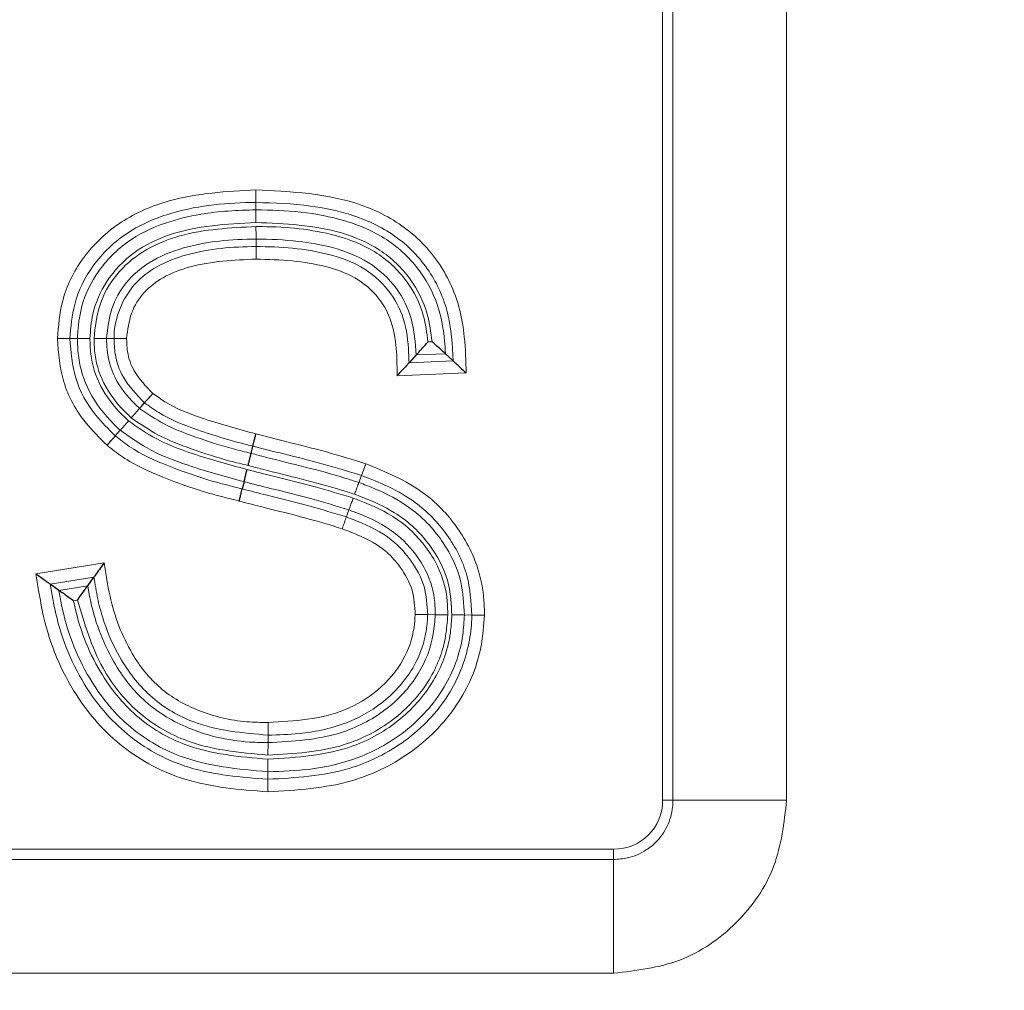
# Model space of a CAD drawing. Units: millimetres. Extents: x 47 to 888, y -676 to 953.
# Drawn here: x 452 to 452, y 493 to 494 of the extents above; entities that cross this region are included whole.
import ezdxf

# ---------------------------------------------------------------- set-up
doc = ezdxf.new("R2010")
doc.units = ezdxf.units.MM
doc.layers.add('TEXT_035', color=2, linetype='Continuous')
doc.styles.add('SIMP_025_20', font='SIMPLEX.SHX', dxfattribs={"height": 5})
doc.styles.add('STAND_025_20', font='arial.ttf', dxfattribs={"height": 5})
doc.dimstyles.new('ISO_025_50', dxfattribs={"dimtxt": 12.5, "dimasz": 10, "dimexe": 1.25, "dimexo": 0.63, "dimgap": 5, "dimtad": 1, "dimdec": 4, "dimdsep": 46, "dimtxsty": 'SIMP_025_20', "dimblk1": 'OBLIQUE', "dimblk2": 'OBLIQUE', "dimsah": 1, "dimcen": 10, "dimclrd": 256, "dimclre": 256, "dimclrt": 256, "dimadec": 0, "dimazin": 0, "dimtfac": 1, "dimtdec": 4, "dimtmove": 0, "dimatfit": 3, "dimldrblk": 'OBLIQUE', "dimfxl": 1, "dimtvp": 1, "dimtolj": 1, "dimtzin": 0, "dimarcsym": 0})

# ---------------------------------------------------------------- blocks, each defined once
blk = doc.blocks.new('_ARCHTICK')
at = {"color": 0, "linetype": 'ByBlock', "const_width": 0.15}
blk.add_lwpolyline([(-0.5, -0.5), (0.5, 0.5)], dxfattribs=at)
blk = doc.blocks.new('*D48')
at = {"layer": 'Defpoints', "color": 0, "transparency": 16777216}
for p in [(448.36041, 504.81773), (461.42068, 391.14844), (533.42068, 391.14844)]:
    blk.add_point(p, dxfattribs=at)
at = {"layer": 'TEXT_035', "color": 7, "lineweight": -2, "transparency": 16777216}
for p, q in [((533.42068, 506.81773), (533.42068, 389.14844)), ((448.99041, 504.81773), (534.67068, 504.81773)), ((462.05068, 391.14844), (534.67068, 391.14844))]:
    blk.add_line(p, q, dxfattribs=at)
at = {"layer": 'TEXT_035', "color": 7, "lineweight": -2, "transparency": 16777216, "xscale": 5, "yscale": 5, "zscale": 5}
for p, rotation in [((533.42068, 504.81773), 90), ((533.42068, 391.14844), 270)]:
    blk.add_blockref('_ARCHTICK', p, dxfattribs=dict(at, rotation=rotation))
at = {"layer": 'TEXT_035', "color": 7, "transparency": 16777216, "insert": (525.86611, 447.98308), "char_height": 5, "width": 16.4120055, "attachment_point": 5, "rotation": 90, "style": 'STAND_025_20'}
blk.add_mtext('\\A1;113.7', dxfattribs=at)

msp = doc.modelspace()

# ---------------------------------------------------------------- linework, layer by layer
at = {"color": 7, "linetype": 'Continuous', "lineweight": 18}
for p, q in [((452.12007, 493.14872), (452.12007, 496.05795)), ((452.12819, 493.14872), (452.12819, 496.05795)), ((452.2176, 496.05795), (452.2176, 493.14872)), ((451.80009, 493.62867), (451.80013, 493.61882)), ((451.80015, 493.61291), (451.80013, 493.61882)), ((451.80015, 493.61291), (451.8002, 493.60306)), ((451.80024, 493.58998), (451.80026, 493.58408)), ((451.80026, 493.58408), (451.8003, 493.57422)), ((451.64398, 493.51167), (451.65384, 493.51174)), ((451.68267, 493.51175), (451.68858, 493.51175)), ((451.93548, 493.50909), (451.9387, 493.50922)), ((451.92061, 493.4927), (451.95532, 493.49413)), ((451.94918, 493.49979), (451.92627, 493.49884)), ((451.96558, 493.4847), (451.91117, 493.48245)), ((451.88312, 493.40408), (451.88654, 493.41332)), ((451.88111, 493.39853), (451.88312, 493.40408)), ((451.62715, 493.3267), (451.68089, 493.33542)), ((451.67274, 493.32411), (451.63845, 493.31855)), ((451.64523, 493.31366), (451.66786, 493.31734)), ((451.65986, 493.30605), (451.65668, 493.30554)), ((451.94117, 493.29451), (451.93527, 493.29456)), ((451.9641, 493.29432), (451.97001, 493.29427)), ((451.97001, 493.29427), (451.97986, 493.29426)), ((451.80979, 493.20966), (451.80971, 493.1998)), ((451.80967, 493.1939), (451.80971, 493.1998)), ((451.80963, 493.18404), (451.80967, 493.1939)), ((451.80961, 493.18082), (451.80952, 493.17097)), ((451.80952, 493.17097), (451.80948, 493.16506)), ((451.80948, 493.16506), (451.80944, 493.15521)), ((452.12007, 493.14872), (452.12819, 493.14872)), ((452.12819, 493.14872), (452.2176, 493.14872)), ((449.62247, 493.11006), (452.08141, 493.11006)), ((452.08141, 493.10193), (452.08141, 493.11006)), ((449.62247, 493.10193), (452.08141, 493.10193)), ((452.08141, 493.01253), (452.08141, 493.10193)), ((452.08141, 493.01253), (449.62247, 493.01253))]:
    msp.add_line(p, q, dxfattribs=at)
at = {"color": 7, "linetype": 'Continuous', "lineweight": 25}
for p, q in [((451.92627, 493.49884), (451.92061, 493.4927)), ((451.94918, 493.49979), (451.95532, 493.49413)), ((451.69349, 493.43961), (451.68957, 493.43519)), ((451.79636, 493.42144), (451.79779, 493.42717)), ((451.66786, 493.31734), (451.67274, 493.32411)), ((451.64523, 493.31366), (451.63845, 493.31855))]:
    msp.add_line(p, q, dxfattribs=at)
at = {"color": 7, "linetype": 'Continuous', "lineweight": 18, "flags": 128}
for points in [[(451.65974, 493.51174), (451.65855, 493.51174), (451.6559, 493.51174), (451.65384, 493.51174)], [(451.8733, 493.37697), (451.8723, 493.37419), (451.87129, 493.37141)]]:
    msp.add_lwpolyline(points, dxfattribs=at)
at = {"color": 7, "linetype": 'Continuous', "lineweight": 25, "flags": 128}
for points in [[(451.70867, 493.4568), (451.71063, 493.45901), (451.71258, 493.46122)], [(451.79083, 493.39919), (451.79054, 493.39803), (451.7899, 493.39546), (451.7894, 493.39346)]]:
    msp.add_lwpolyline(points, dxfattribs=at)
at = {"color": 7, "linetype": 'Continuous', "lineweight": 18}
msp.add_arc((458.77944, 493.62452), 6.97928, 180.202619, 180.283518, dxfattribs=at)
msp.add_ellipse((452.07863, 493.1515), major_axis=(-0.03027, 0.03027), ratio=0.935113, start_param=2.389713, end_param=3.893472, dxfattribs=at)
for points, knots in [([(451.64398, 493.51167), (451.64482, 493.52168), (451.64668, 493.544), (451.66321, 493.57727), (451.69278, 493.60534), (451.7402, 493.62548), (451.77708, 493.62745), (451.80009, 493.62867)], [0, 0, 0, 0, 0.137271, 0.30573, 0.496607, 0.685835, 1, 1, 1, 1]), ([(451.80009, 493.62867), (451.82623, 493.62747), (451.86651, 493.62562), (451.91651, 493.60251), (451.94598, 493.57235), (451.96016, 493.54025), (451.96482, 493.51077), (451.9653, 493.49415), (451.96558, 493.4847)], [0, 0, 0, 0, 0.309197, 0.476531, 0.64479, 0.801502, 0.887117, 1, 1, 1, 1]), ([(451.80013, 493.61882), (451.80013, 493.61882), (451.77816, 493.61873), (451.74299, 493.61556), (451.69848, 493.59713), (451.67133, 493.57131), (451.6563, 493.54108), (451.6546, 493.5208), (451.65384, 493.51174)], [0, 0, 0, 0, 0.00003, 0.324648, 0.514168, 0.701097, 0.866298, 1, 1, 1, 1]), ([(451.95532, 493.49413), (451.95463, 493.50684), (451.95328, 493.5316), (451.93763, 493.5667), (451.91058, 493.59444), (451.87679, 493.60979), (451.83949, 493.61754), (451.8145, 493.61835), (451.80013, 493.61882)], [0, 0, 0, 0, 0.167548, 0.326408, 0.49736, 0.669296, 0.809787, 1, 1, 1, 1]), ([(451.65974, 493.51174), (451.66027, 493.51901), (451.66154, 493.53664), (451.67374, 493.56406), (451.69714, 493.58878), (451.72699, 493.60307), (451.7615, 493.61128), (451.78567, 493.61285), (451.80015, 493.61291), (451.80015, 493.61291)], [0, 0, 0, 0, 0.112349, 0.272205, 0.452854, 0.627525, 0.775892, 0.999969, 1, 1, 1, 1]), ([(451.80015, 493.61291), (451.80016, 493.61291), (451.82369, 493.613), (451.85967, 493.61008), (451.90423, 493.59136), (451.93059, 493.56624), (451.94466, 493.53724), (451.9484, 493.5146), (451.949, 493.50322), (451.94918, 493.49979)], [0, 0, 0, 0, 0.000032, 0.333967, 0.50305, 0.676469, 0.838204, 0.951318, 1, 1, 1, 1]), ([(451.8002, 493.60306), (451.77703, 493.60183), (451.7434, 493.60004), (451.70323, 493.58076), (451.68212, 493.55851), (451.6712, 493.53398), (451.67006, 493.51822), (451.6696, 493.51174)], [0, 0, 0, 0, 0.385653, 0.559683, 0.735265, 0.891197, 1, 1, 1, 1]), ([(451.9387, 493.50922), (451.93774, 493.51653), (451.93544, 493.53403), (451.92239, 493.56031), (451.89858, 493.58305), (451.85678, 493.60069), (451.82297, 493.6021), (451.8002, 493.60306)], [0, 0, 0, 0, 0.118104, 0.2830334, 0.4605088, 0.6366679, 1, 1, 1, 1]), ([(451.67282, 493.51174), (451.67378, 493.52077), (451.6757, 493.53883), (451.68951, 493.56295), (451.7115, 493.58201), (451.74898, 493.59733), (451.77997, 493.59885), (451.8002, 493.59984)], [0, 0, 0, 0, 0.1557951, 0.3115568, 0.467142, 0.6521098, 1, 1, 1, 1]), ([(451.8002, 493.59984), (451.80187, 493.59983), (451.82287, 493.59978), (451.85528, 493.59681), (451.89496, 493.58174), (451.91932, 493.55912), (451.93231, 493.53315), (451.93454, 493.51618), (451.93548, 493.50909)], [0, 0, 0, 0, 0.0275546, 0.3470575, 0.5317872, 0.7183098, 0.8822266, 1, 1, 1, 1]), ([(451.80024, 493.58998), (451.80024, 493.58998), (451.78104, 493.5899), (451.75172, 493.58749), (451.71697, 493.57364), (451.69731, 493.55664), (451.68522, 493.53547), (451.68352, 493.51965), (451.68267, 493.51175)], [0, 0, 0, 0, 0.000033, 0.364614, 0.550271, 0.700211, 0.850431, 1, 1, 1, 1]), ([(451.92627, 493.49884), (451.92556, 493.50852), (451.92421, 493.52701), (451.91126, 493.55311), (451.88942, 493.57332), (451.86155, 493.58388), (451.83156, 493.58895), (451.81135, 493.59003), (451.80024, 493.58998), (451.80024, 493.58998)], [0, 0, 0, 0, 0.163701, 0.312739, 0.483344, 0.656986, 0.811096, 0.999966, 1, 1, 1, 1]), ([(451.68858, 493.51175), (451.68858, 493.51255), (451.68863, 493.52059), (451.69228, 493.53602), (451.70384, 493.55534), (451.72271, 493.56972), (451.75488, 493.58185), (451.78194, 493.58398), (451.80026, 493.58408), (451.80026, 493.58408)], [0, 0, 0, 0, 0.016143, 0.161992, 0.312647, 0.461461, 0.630618, 0.999985, 1, 1, 1, 1]), ([(451.80026, 493.58408), (451.80026, 493.58408), (451.81943, 493.58415), (451.84791, 493.582), (451.88398, 493.56942), (451.90502, 493.55147), (451.9179, 493.52712), (451.9201, 493.50697), (451.92052, 493.4953), (451.92061, 493.4927)], [0, 0, 0, 0, 0.0000347, 0.3319207, 0.4884759, 0.6541441, 0.7975701, 0.9548029, 1, 1, 1, 1]), ([(451.8003, 493.57422), (451.78274, 493.57345), (451.75752, 493.57234), (451.72782, 493.56113), (451.71148, 493.54869), (451.70085, 493.53169), (451.69926, 493.51855), (451.69843, 493.51176)], [0, 0, 0, 0, 0.392341, 0.563352, 0.705168, 0.847572, 1, 1, 1, 1]), ([(451.91117, 493.48245), (451.91113, 493.49681), (451.91107, 493.5184), (451.89717, 493.54521), (451.87867, 493.56086), (451.85451, 493.56921), (451.82824, 493.57348), (451.80986, 493.57397), (451.8003, 493.57422)], [0, 0, 0, 0, 0.251758, 0.378462, 0.526227, 0.672131, 0.829476, 1, 1, 1, 1]), ([(451.68305, 493.42781), (451.67728, 493.4335), (451.66286, 493.44776), (451.64672, 493.47639), (451.64488, 493.50015), (451.64398, 493.51167)], [0, 0, 0, 0, 0.255433, 0.639341, 1, 1, 1, 1]), ([(451.65384, 493.51174), (451.65463, 493.50122), (451.65627, 493.4796), (451.67105, 493.45349), (451.68424, 493.44046), (451.68957, 493.43519)], [0, 0, 0, 0, 0.360408, 0.741204, 1, 1, 1, 1]), ([(451.69349, 493.43961), (451.69172, 493.44127), (451.68221, 493.45015), (451.66794, 493.46858), (451.66031, 493.49297), (451.65988, 493.50729), (451.65974, 493.51174)], [0, 0, 0, 0, 0.088662, 0.476233, 0.837507, 1, 1, 1, 1]), ([(451.65974, 493.51174), (451.66005, 493.51174), (451.66066, 493.51174), (451.66287, 493.51174), (451.66544, 493.51174), (451.66777, 493.51174), (451.66905, 493.51174), (451.6696, 493.51174)], [0, 0, 0, 0, 0.241409, 0.482819, 0.724232, 0.882927, 1, 1, 1, 1]), ([(451.6696, 493.51174), (451.66971, 493.50771), (451.67009, 493.49495), (451.67691, 493.47306), (451.68978, 493.45657), (451.6984, 493.44851), (451.70001, 493.447)], [0, 0, 0, 0, 0.163866, 0.519284, 0.910045, 1, 1, 1, 1]), ([(451.67282, 493.51174), (451.67336, 493.51174), (451.67464, 493.51175), (451.67697, 493.51175), (451.67954, 493.51175), (451.68176, 493.51175), (451.68237, 493.51175), (451.68267, 493.51175)], [0, 0, 0, 0, 0.116815, 0.275769, 0.517183, 0.758592, 1, 1, 1, 1]), ([(451.70215, 493.44941), (451.70076, 493.45071), (451.69228, 493.45864), (451.67934, 493.47503), (451.67316, 493.49652), (451.67289, 493.50855), (451.67282, 493.51174)], [0, 0, 0, 0, 0.080559, 0.491194, 0.865036, 1, 1, 1, 1]), ([(451.68267, 493.51175), (451.68273, 493.50889), (451.68295, 493.49839), (451.68837, 493.47943), (451.69986, 493.46505), (451.70743, 493.45796), (451.70867, 493.4568)], [0, 0, 0, 0, 0.137055, 0.502728, 0.918403, 1, 1, 1, 1]), ([(451.68858, 493.51175), (451.68888, 493.51175), (451.68949, 493.51175), (451.69171, 493.51175), (451.6943, 493.51175), (451.69664, 493.51175), (451.69792, 493.51175), (451.69843, 493.51176)], [0, 0, 0, 0, 0.241413, 0.482826, 0.724244, 0.88966, 1, 1, 1, 1]), ([(451.71258, 493.46122), (451.70641, 493.46755), (451.69568, 493.47854), (451.68908, 493.49724), (451.68872, 493.50772), (451.68858, 493.51175)], [0, 0, 0, 0, 0.455205, 0.7903035, 1, 1, 1, 1]), ([(451.69843, 493.51176), (451.69854, 493.50826), (451.69882, 493.49948), (451.70447, 493.48349), (451.71366, 493.47415), (451.71911, 493.46861)], [0, 0, 0, 0, 0.212212, 0.533312, 1, 1, 1, 1]), ([(451.71911, 493.46861), (451.72222, 493.46636), (451.73377, 493.45802), (451.76132, 493.44734), (451.78575, 493.44067), (451.80017, 493.43674)], [0, 0, 0, 0, 0.131227, 0.487067, 1, 1, 1, 1]), ([(451.70867, 493.4568), (451.71494, 493.45252), (451.72863, 493.44317), (451.75399, 493.43357), (451.77696, 493.42613), (451.79173, 493.42256), (451.79636, 493.42144)], [0, 0, 0, 0, 0.238406, 0.521007, 0.849687, 1, 1, 1, 1]), ([(451.79779, 493.42717), (451.79755, 493.42723), (451.78261, 493.4307), (451.75757, 493.43838), (451.72874, 493.44942), (451.71624, 493.45855), (451.71258, 493.46122)], [0, 0, 0, 0, 0.0079628, 0.4983121, 0.8530187, 1, 1, 1, 1]), ([(451.70001, 493.447), (451.70622, 493.44261), (451.72166, 493.43171), (451.75349, 493.41947), (451.77878, 493.41265), (451.79321, 493.40875)], [0, 0, 0, 0, 0.224328, 0.557446, 1, 1, 1, 1]), ([(451.79398, 493.41188), (451.78929, 493.41301), (451.77418, 493.41667), (451.75055, 493.42431), (451.72378, 493.43449), (451.70912, 493.4446), (451.70215, 493.44941)], [0, 0, 0, 0, 0.14509, 0.466739, 0.74651, 1, 1, 1, 1]), ([(451.79083, 493.39919), (451.77609, 493.40317), (451.75006, 493.4102), (451.71677, 493.42306), (451.70035, 493.43473), (451.69349, 493.43961)], [0, 0, 0, 0, 0.43207, 0.762712, 1, 1, 1, 1]), ([(451.68957, 493.43519), (451.69317, 493.43235), (451.7058, 493.42238), (451.73082, 493.41139), (451.76068, 493.40067), (451.78036, 493.39573), (451.7894, 493.39346)], [0, 0, 0, 0, 0.125699, 0.442172, 0.743658, 1, 1, 1, 1]), ([(451.80017, 493.43674), (451.80829, 493.43465), (451.82676, 493.4299), (451.85576, 493.42283), (451.87626, 493.4165), (451.88654, 493.41332)], [0, 0, 0, 0, 0.280936, 0.639469, 1, 1, 1, 1]), ([(451.78702, 493.38389), (451.77782, 493.38621), (451.75769, 493.39127), (451.7268, 493.40234), (451.70051, 493.41398), (451.68702, 493.42466), (451.68305, 493.42781)], [0, 0, 0, 0, 0.25006, 0.546938, 0.866641, 1, 1, 1, 1]), ([(451.88312, 493.40408), (451.87312, 493.40716), (451.85296, 493.41337), (451.82432, 493.42036), (451.80591, 493.42509), (451.79779, 493.42717)], [0, 0, 0, 0, 0.354859, 0.715687, 1, 1, 1, 1]), ([(451.79636, 493.42144), (451.80014, 493.42045), (451.81429, 493.41676), (451.839, 493.41071), (451.86353, 493.40423), (451.87747, 493.39971), (451.88111, 493.39853)], [0, 0, 0, 0, 0.133473, 0.499316, 0.869439, 1, 1, 1, 1]), ([(451.79321, 493.40875), (451.8001, 493.40697), (451.81791, 493.40238), (451.84593, 493.39561), (451.86669, 493.38928), (451.87665, 493.38623)], [0, 0, 0, 0, 0.246866, 0.638617, 1, 1, 1, 1]), ([(451.87775, 493.38926), (451.8743, 493.39038), (451.86066, 493.3948), (451.83643, 493.4012), (451.81186, 493.40721), (451.79775, 493.41089), (451.79398, 493.41188)], [0, 0, 0, 0, 0.125421, 0.49579, 0.865523, 1, 1, 1, 1]), ([(451.88654, 493.41332), (451.90214, 493.40691), (451.92981, 493.39554), (451.96, 493.36409), (451.97576, 493.33281), (451.97977, 493.30847), (451.97984, 493.29713), (451.97986, 493.29426)], [0, 0, 0, 0, 0.3089924, 0.5479824, 0.7899134, 0.9468493, 1, 1, 1, 1]), ([(451.97001, 493.29427), (451.96936, 493.30475), (451.96798, 493.32725), (451.95166, 493.35839), (451.92932, 493.38162), (451.90513, 493.39548), (451.8904, 493.40123), (451.88312, 493.40408)], [0, 0, 0, 0, 0.207973, 0.446858, 0.683888, 0.843673, 1, 1, 1, 1]), ([(451.7894, 493.39346), (451.7959, 493.39178), (451.81338, 493.38726), (451.84088, 493.38064), (451.86152, 493.37438), (451.87129, 493.37141)], [0, 0, 0, 0, 0.2374988, 0.6386354, 1, 1, 1, 1]), ([(451.8733, 493.37697), (451.86361, 493.37992), (451.84316, 493.38615), (451.81547, 493.39283), (451.79771, 493.39741), (451.79083, 493.39919)], [0, 0, 0, 0, 0.355876, 0.750298, 1, 1, 1, 1]), ([(451.87775, 493.38926), (451.87794, 493.38978), (451.87838, 493.39098), (451.87917, 493.39317), (451.88004, 493.39558), (451.8808, 493.39767), (451.881, 493.39824), (451.88111, 493.39853)], [0, 0, 0, 0, 0.118772, 0.27577, 0.517182, 0.758591, 1, 1, 1, 1]), ([(451.88111, 493.39853), (451.88314, 493.39776), (451.89456, 493.39348), (451.91732, 493.38327), (451.93681, 493.36598), (451.95238, 493.34438), (451.96266, 493.32322), (451.96366, 493.30309), (451.9641, 493.29432)], [0, 0, 0, 0, 0.045608, 0.256386, 0.521382, 0.578949, 0.816718, 1, 1, 1, 1]), ([(451.8733, 493.37697), (451.87341, 493.37725), (451.87361, 493.37782), (451.87437, 493.37991), (451.87524, 493.38232), (451.87603, 493.38451), (451.87647, 493.38572), (451.87665, 493.38623)], [0, 0, 0, 0, 0.241409, 0.482818, 0.724231, 0.881934, 1, 1, 1, 1]), ([(451.87665, 493.38623), (451.87831, 493.38561), (451.89033, 493.38112), (451.91176, 493.37156), (451.93166, 493.352), (451.94539, 493.32999), (451.95082, 493.31112), (451.95098, 493.29797), (451.95103, 493.29443)], [0, 0, 0, 0, 0.041894, 0.304006, 0.548099, 0.688774, 0.916223, 1, 1, 1, 1]), ([(451.95425, 493.2944), (451.95386, 493.30235), (451.95298, 493.32052), (451.94366, 493.33962), (451.92959, 493.35915), (451.91161, 493.37508), (451.89051, 493.38447), (451.87971, 493.38853), (451.87775, 493.38926)], [0, 0, 0, 0, 0.181393, 0.415071, 0.472523, 0.734987, 0.952086, 1, 1, 1, 1]), ([(451.86795, 493.36214), (451.85843, 493.36502), (451.83811, 493.37118), (451.81094, 493.37771), (451.79352, 493.38221), (451.78702, 493.38389)], [0, 0, 0, 0, 0.355686, 0.759752, 1, 1, 1, 1]), ([(451.94117, 493.29451), (451.94114, 493.29772), (451.941, 493.30935), (451.93619, 493.32613), (451.92397, 493.34566), (451.90587, 493.36349), (451.88615, 493.37216), (451.87489, 493.37637), (451.8733, 493.37697)], [0, 0, 0, 0, 0.083886, 0.304269, 0.444274, 0.685087, 0.955537, 1, 1, 1, 1]), ([(451.86795, 493.36214), (451.86812, 493.36263), (451.86856, 493.36384), (451.86935, 493.36603), (451.87023, 493.36847), (451.87098, 493.37055), (451.87119, 493.37113), (451.87129, 493.37141)], [0, 0, 0, 0, 0.111806, 0.275758, 0.517175, 0.758587, 1, 1, 1, 1]), ([(451.87129, 493.37141), (451.87544, 493.36983), (451.88892, 493.36468), (451.90745, 493.35473), (451.9232, 493.33657), (451.93399, 493.31748), (451.93485, 493.30206), (451.93527, 493.29456)], [0, 0, 0, 0, 0.124344, 0.403878, 0.573588, 0.792487, 1, 1, 1, 1]), ([(451.92541, 493.29464), (451.92508, 493.30113), (451.92439, 493.31448), (451.91493, 493.33099), (451.90107, 493.34706), (451.88423, 493.35591), (451.87189, 493.36064), (451.86795, 493.36214)], [0, 0, 0, 0, 0.202317, 0.415558, 0.582879, 0.866704, 1, 1, 1, 1]), ([(451.68089, 493.33542), (451.68217, 493.32659), (451.68576, 493.30177), (451.69877, 493.26678), (451.72352, 493.23515), (451.75573, 493.21709), (451.78554, 493.2101), (451.80417, 493.20976), (451.80979, 493.20966)], [0, 0, 0, 0, 0.133254, 0.374761, 0.548752, 0.721749, 0.915896, 1, 1, 1, 1]), ([(451.80944, 493.15521), (451.78732, 493.15693), (451.74686, 493.16008), (451.69354, 493.18804), (451.65395, 493.23289), (451.63549, 493.27792), (451.62965, 493.31107), (451.62785, 493.32233), (451.62715, 493.3267)], [0, 0, 0, 0, 0.238419, 0.436199, 0.634965, 0.876352, 0.952046, 1, 1, 1, 1]), ([(451.80971, 493.1998), (451.78975, 493.20151), (451.75706, 493.20429), (451.717, 493.22766), (451.69021, 493.26158), (451.67723, 493.29565), (451.67365, 493.31839), (451.67274, 493.32411)], [0, 0, 0, 0, 0.29028, 0.475392, 0.662042, 0.915051, 1, 1, 1, 1]), ([(451.63845, 493.31855), (451.63974, 493.31077), (451.64447, 493.2821), (451.66241, 493.23834), (451.69971, 493.19595), (451.75009, 493.16962), (451.78843, 493.16668), (451.80948, 493.16506)], [0, 0, 0, 0, 0.093494, 0.344518, 0.54815, 0.751817, 1, 1, 1, 1]), ([(451.66786, 493.31734), (451.66838, 493.31427), (451.67188, 493.29339), (451.68406, 493.26037), (451.71167, 493.22419), (451.75033, 493.20144), (451.78473, 493.19423), (451.80586, 493.19395), (451.80967, 493.1939)], [0, 0, 0, 0, 0.045148, 0.307094, 0.500747, 0.693498, 0.944688, 1, 1, 1, 1]), ([(451.80952, 493.17097), (451.786, 493.17306), (451.74649, 493.17657), (451.69775, 493.20551), (451.66455, 493.24711), (451.64998, 493.28576), (451.64587, 493.30989), (451.64523, 493.31366)], [0, 0, 0, 0, 0.292873, 0.492123, 0.692276, 0.95192, 1, 1, 1, 1]), ([(451.65668, 493.30554), (451.65676, 493.30515), (451.66072, 493.28556), (451.67317, 493.25221), (451.70429, 493.21311), (451.75009, 493.18602), (451.78731, 493.18277), (451.80961, 493.18082)], [0, 0, 0, 0, 0.005585, 0.278656, 0.485706, 0.691993, 1, 1, 1, 1]), ([(451.80963, 493.18404), (451.78702, 493.18608), (451.74991, 493.18943), (451.70518, 493.21683), (451.67481, 493.25516), (451.66528, 493.28758), (451.65986, 493.30605)], [0, 0, 0, 0, 0.3185, 0.522976, 0.728157, 1, 1, 1, 1]), ([(451.97986, 493.29426), (451.9793, 493.28617), (451.97763, 493.26235), (451.96137, 493.22286), (451.92543, 493.1853), (451.87251, 493.15881), (451.8321, 493.1565), (451.80944, 493.15521)], [0, 0, 0, 0, 0.099211, 0.292134, 0.508501, 0.724455, 1, 1, 1, 1]), ([(451.80948, 493.16506), (451.83115, 493.16627), (451.86947, 493.16841), (451.91926, 493.1933), (451.95305, 493.22823), (451.96701, 493.26382), (451.9699, 493.28575), (451.96999, 493.29318), (451.97001, 493.29427)], [0, 0, 0, 0, 0.28118, 0.497018, 0.711703, 0.902825, 0.985701, 1, 1, 1, 1]), ([(451.9641, 493.29432), (451.96382, 493.28909), (451.9628, 493.27031), (451.95101, 493.23713), (451.92157, 493.20272), (451.88305, 493.18107), (451.8446, 493.17211), (451.82074, 493.17133), (451.80952, 493.17097)], [0, 0, 0, 0, 0.071366, 0.256004, 0.467036, 0.675164, 0.847125, 1, 1, 1, 1]), ([(451.80961, 493.18082), (451.83247, 493.18223), (451.8697, 493.18453), (451.91506, 493.21049), (451.94223, 493.24204), (451.95306, 493.27248), (451.95399, 493.28966), (451.95425, 493.2944)], [0, 0, 0, 0, 0.331037, 0.539118, 0.747797, 0.930335, 1, 1, 1, 1]), ([(451.95103, 493.29443), (451.95064, 493.28883), (451.9494, 493.27095), (451.93746, 493.24014), (451.90906, 493.20982), (451.86478, 493.18707), (451.83004, 493.18516), (451.80963, 493.18404)], [0, 0, 0, 0, 0.084351, 0.269029, 0.482837, 0.696085, 1, 1, 1, 1]), ([(451.80967, 493.1939), (451.82904, 493.19492), (451.86163, 493.19665), (451.90281, 493.21772), (451.92886, 493.24537), (451.93969, 493.27334), (451.94082, 493.28951), (451.94117, 493.29451)], [0, 0, 0, 0, 0.3124416, 0.5254331, 0.7362194, 0.9184083, 1, 1, 1, 1]), ([(451.93527, 493.29456), (451.93503, 493.29064), (451.93418, 493.27672), (451.9255, 493.25211), (451.90389, 493.22661), (451.87224, 493.20778), (451.83956, 493.20059), (451.81788, 493.20002), (451.80971, 493.1998)], [0, 0, 0, 0, 0.067267, 0.238677, 0.435823, 0.628184, 0.859887, 1, 1, 1, 1]), ([(451.80979, 493.20966), (451.83048, 493.21087), (451.86155, 493.2127), (451.89725, 493.23421), (451.91671, 493.25698), (451.92444, 493.27888), (451.9252, 493.29123), (451.92541, 493.29464)], [0, 0, 0, 0, 0.382413, 0.574507, 0.767276, 0.935852, 1, 1, 1, 1]), ([(451.92541, 493.29464), (451.92594, 493.29463), (451.92722, 493.29462), (451.92955, 493.2946), (451.93213, 493.29458), (451.93435, 493.29456), (451.93496, 493.29456), (451.93527, 493.29456)], [0, 0, 0, 0, 0.113138, 0.275762, 0.517178, 0.758589, 1, 1, 1, 1]), ([(451.94117, 493.29451), (451.94148, 493.29451), (451.94208, 493.2945), (451.9443, 493.29448), (451.94686, 493.29446), (451.94919, 493.29444), (451.95047, 493.29443), (451.95103, 493.29443)], [0, 0, 0, 0, 0.2414078, 0.4828153, 0.7242281, 0.8810651, 1, 1, 1, 1]), ([(451.95425, 493.2944), (451.9548, 493.2944), (451.95608, 493.29439), (451.95841, 493.29437), (451.96097, 493.29435), (451.96319, 493.29433), (451.9638, 493.29432), (451.9641, 493.29432)], [0, 0, 0, 0, 0.119321, 0.275771, 0.517183, 0.758592, 1, 1, 1, 1]), ([(452.2176, 493.14872), (452.21558, 493.13086), (452.21156, 493.09517), (452.18021, 493.04999), (452.135, 493.01869), (452.09927, 493.01458), (452.08141, 493.01253)], [0, 0, 0, 0, 0.249982, 0.499667, 0.749747, 1, 1, 1, 1]), ([(452.08141, 493.10193), (452.08514, 493.10218), (452.09419, 493.10279), (452.10571, 493.10786), (452.1164, 493.11645), (452.12437, 493.12778), (452.12789, 493.13978), (452.12813, 493.14687), (452.12819, 493.14872)], [0, 0, 0, 0, 0.152304, 0.369272, 0.500196, 0.710129, 0.924475, 1, 1, 1, 1])]:
    msp.add_open_spline(points, degree=3, knots=knots, dxfattribs=at)
at = {"color": 7, "linetype": 'Continuous', "lineweight": 25}
for points, knots in [([(451.92627, 493.49884), (451.92651, 493.49911), (451.927, 493.49964), (451.92878, 493.50157), (451.93155, 493.50463), (451.93403, 493.50743), (451.93543, 493.50904), (451.93548, 493.50909)], [0, 0, 0, 0, 0.1760845, 0.3508093, 0.6267513, 0.9883037, 1, 1, 1, 1]), ([(451.94918, 493.49979), (451.94891, 493.50004), (451.94838, 493.50052), (451.94647, 493.50228), (451.94334, 493.50513), (451.94045, 493.50769), (451.93875, 493.50918), (451.9387, 493.50922)], [0, 0, 0, 0, 0.172524, 0.343746, 0.611653, 0.988511, 1, 1, 1, 1]), ([(451.95532, 493.49413), (451.95559, 493.49389), (451.95612, 493.4934), (451.95804, 493.49164), (451.96112, 493.4888), (451.96391, 493.48623), (451.96553, 493.48474), (451.96558, 493.4847)], [0, 0, 0, 0, 0.1742448, 0.3471607, 0.6190335, 0.9884182, 1, 1, 1, 1]), ([(451.92061, 493.4927), (451.92037, 493.49243), (451.91988, 493.4919), (451.91811, 493.48998), (451.91528, 493.48691), (451.9127, 493.48411), (451.91122, 493.48249), (451.91117, 493.48245)], [0, 0, 0, 0, 0.174245, 0.347161, 0.619033, 0.988418, 1, 1, 1, 1]), ([(451.71258, 493.46122), (451.71278, 493.46145), (451.71319, 493.46191), (451.71466, 493.46357), (451.71645, 493.4656), (451.71801, 493.46737), (451.71886, 493.46833), (451.71911, 493.46861)], [0, 0, 0, 0, 0.241435, 0.48287, 0.724318, 0.918436, 1, 1, 1, 1]), ([(451.70215, 493.44941), (451.70243, 493.44973), (451.70327, 493.45068), (451.70483, 493.45245), (451.7066, 493.45445), (451.70807, 493.45611), (451.70847, 493.45657), (451.70867, 493.4568)], [0, 0, 0, 0, 0.09098, 0.27571, 0.517148, 0.758574, 1, 1, 1, 1]), ([(451.69349, 493.43961), (451.69369, 493.43984), (451.69409, 493.4403), (451.69556, 493.44196), (451.69733, 493.44396), (451.69888, 493.44572), (451.69973, 493.44668), (451.70001, 493.447)], [0, 0, 0, 0, 0.241427, 0.482854, 0.72429, 0.908011, 1, 1, 1, 1]), ([(451.68305, 493.42781), (451.68334, 493.42814), (451.68419, 493.4291), (451.68574, 493.43086), (451.6875, 493.43284), (451.68897, 493.43451), (451.68937, 493.43496), (451.68957, 493.43519)], [0, 0, 0, 0, 0.096053, 0.275724, 0.517155, 0.758577, 1, 1, 1, 1]), ([(451.79779, 493.42717), (451.79786, 493.42747), (451.79801, 493.42806), (451.79855, 493.43021), (451.7992, 493.43284), (451.79977, 493.43513), (451.80008, 493.43637), (451.80017, 493.43674)], [0, 0, 0, 0, 0.241432, 0.482863, 0.724313, 0.919173, 1, 1, 1, 1]), ([(451.79398, 493.41188), (451.79408, 493.41224), (451.79438, 493.41348), (451.79495, 493.41577), (451.79561, 493.4184), (451.79614, 493.42055), (451.79629, 493.42114), (451.79636, 493.42144)], [0, 0, 0, 0, 0.0814097, 0.2756891, 0.5171384, 0.7585688, 1, 1, 1, 1]), ([(451.79083, 493.39919), (451.7909, 493.39948), (451.79105, 493.40007), (451.79158, 493.40223), (451.79224, 493.40485), (451.79281, 493.40714), (451.79312, 493.40838), (451.79321, 493.40875)], [0, 0, 0, 0, 0.241432, 0.482863, 0.724311, 0.918455, 1, 1, 1, 1]), ([(451.78702, 493.38389), (451.78711, 493.38426), (451.78742, 493.38551), (451.78799, 493.38779), (451.78864, 493.39042), (451.78918, 493.39257), (451.78933, 493.39316), (451.7894, 493.39346)], [0, 0, 0, 0, 0.082749, 0.275692, 0.517139, 0.758569, 1, 1, 1, 1]), ([(451.68089, 493.33542), (451.68085, 493.33536), (451.67957, 493.33358), (451.67735, 493.3305), (451.6749, 493.3271), (451.67338, 493.32499), (451.67296, 493.3244), (451.67274, 493.32411)], [0, 0, 0, 0, 0.011582, 0.380967, 0.652839, 0.825755, 1, 1, 1, 1]), ([(451.62715, 493.3267), (451.6272, 493.32666), (451.62898, 493.32538), (451.63207, 493.32315), (451.63546, 493.32071), (451.63757, 493.31918), (451.63816, 493.31876), (451.63845, 493.31855)], [0, 0, 0, 0, 0.011582, 0.380966, 0.652839, 0.825755, 1, 1, 1, 1]), ([(451.65986, 493.30605), (451.6599, 493.30611), (451.66112, 493.30788), (451.66329, 493.31096), (451.6657, 493.31434), (451.66723, 493.31646), (451.66765, 493.31704), (451.66786, 493.31734)], [0, 0, 0, 0, 0.011654, 0.376014, 0.650525, 0.824589, 1, 1, 1, 1]), ([(451.65668, 493.30554), (451.65663, 493.30558), (451.65479, 493.30685), (451.65165, 493.30906), (451.64821, 493.31151), (451.64611, 493.31303), (451.64552, 493.31345), (451.64523, 493.31366)], [0, 0, 0, 0, 0.011517, 0.386024, 0.65518, 0.826935, 1, 1, 1, 1])]:
    msp.add_open_spline(points, degree=3, knots=knots, dxfattribs=at)

# ---------------------------------------------------------------- dimensions: what is measured, and where the dimension line sits
at = {"layer": 'TEXT_035', "color": 7}
dim = msp.add_linear_dim(base=(533.42068, 391.14844), p1=(448.36041, 504.81773), p2=(461.42068, 391.14844), angle=90, text='113.7', dimstyle='ISO_025_50', override={"dimasz": 5, "dimdec": 1, "dimtxsty": 'STAND_025_20', "dimblk1": 'ARCHTICK', "dimblk2": 'ARCHTICK', "dimdle": 2, "dimclrd": 7, "dimclre": 7, "dimclrt": 7, "dimtdec": 1, "dimldrblk": 'ARCHTICK'}, dxfattribs=at)
dim.commit()
dim.dimension.update_dxf_attribs({"geometry": '*D48', "text_midpoint": (525.86611, 447.98308)})

doc.saveas('drawing.dxf')
